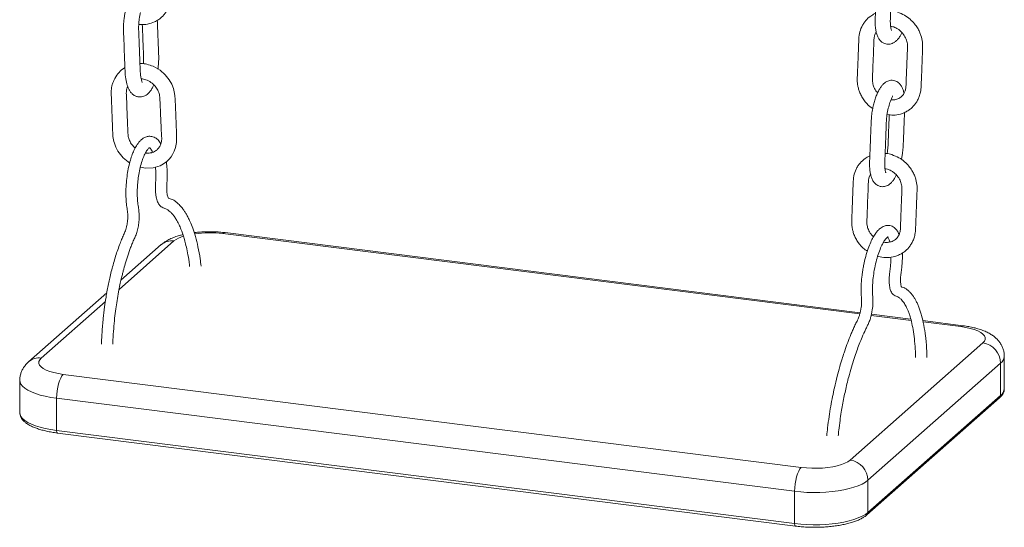
# Model space of a CAD drawing. Units: millimetres. Extents: x -173 to 16772, y 209 to 8222.
# Drawn here: x 13857 to 14376, y 1196 to 1464 of the extents above; entities that cross this region are included whole.
import ezdxf

# ---------------------------------------------------------------- set-up
doc = ezdxf.new("R2010")
doc.units = ezdxf.units.MM

msp = doc.modelspace()

# ---------------------------------------------------------------- linework, layer by layer
at = {"color": 7, "linetype": 'Continuous', "lineweight": 15}
for p, q in [((14316.85, 1423.57), (14316.79, 1423.66)), ((14299.72, 1309.42), (13965.08, 1351.58)), ((13931.43, 1345.28), (13910.15, 1326.5)), ((13902.71, 1319.95), (13861.51, 1283.61)), ((14326.41, 1306.05), (14305.7, 1308.66)), ((14354.04, 1302.57), (14332.75, 1305.25)), ((14294.5, 1231.82), (14364.43, 1293.49)), ((14373.78, 1282.88), (14303.86, 1221.21)), ((14373.78, 1265.91), (14373.78, 1282.88)), ((14375.72, 1269.44), (14375.72, 1286.41)), ((13879.76, 1276.94), (14268.72, 1227.94)), ((13856.83, 1273.75), (13856.83, 1256.78)), ((14265.19, 1215.39), (13876.22, 1264.4)), ((13876.22, 1264.4), (13876.22, 1247.43)), ((14303.31, 1202.98), (14373.24, 1264.64)), ((14303.86, 1204.24), (14373.78, 1265.91)), ((13876.22, 1247.43), (14265.19, 1198.42)), ((13876.68, 1246.07), (14265.65, 1197.06)), ((14303.86, 1221.21), (14303.86, 1204.24)), ((14265.19, 1198.42), (14265.19, 1215.39))]:
    msp.add_line(p, q, dxfattribs=at)
at = {"color": 8, "linetype": 'Continuous', "lineweight": 15}
for p, q in [((14299.55, 1308.79), (13963.83, 1351.08)), ((13938.05, 1347.2), (13909.14, 1321.71)), ((13901.96, 1315.38), (13868.12, 1285.54)), ((14326.6, 1305.38), (14305.55, 1308.03)), ((14352.79, 1302.08), (14332.91, 1304.58))]:
    msp.add_line(p, q, dxfattribs=at)
at = {"color": 7, "linetype": 'Continuous', "lineweight": 15, "flags": 128}
for points in [[(13920.34, 1386.01), (13923.19, 1385.47), (13927.09, 1385.68), (13930.79, 1386.84), (13932.65, 1387.86), (13934.31, 1389.1), (13935.58, 1390.35), (13936.53, 1391.52), (13937.35, 1392.78), (13938.18, 1394.41), (13938.91, 1396.47), (13939.38, 1398.97), (13939.48, 1400.88), (13939.43, 1402.54), (13939.38, 1404.1), (13939.2, 1408.73), (13939.03, 1413.35), (13938.85, 1417.85), (13938.7, 1421.78), (13938.59, 1423.73), (13938.28, 1425.71), (13937.77, 1427.57), (13936.91, 1429.72), (13935.54, 1432.14), (13933.52, 1434.68), (13930.74, 1437.12), (13927.15, 1439.17), (13927.15, 1439.17)], [(14364.43, 1293.49), (14365.24, 1294.4), (14365.66, 1295.34), (14365.68, 1296.29), (14365.28, 1297.23), (14364.49, 1298.15), (14363.32, 1299.01), (14361.78, 1299.81), (14359.92, 1300.54), (14357.78, 1301.16), (14355.38, 1301.68), (14352.79, 1302.08)], [(13868.12, 1285.54), (13867.31, 1284.62), (13866.89, 1283.68), (13866.88, 1282.73), (13867.27, 1281.79), (13868.06, 1280.88), (13869.24, 1280.01), (13870.77, 1279.21), (13872.63, 1278.49), (13874.78, 1277.86), (13877.17, 1277.34), (13879.76, 1276.94)], [(13876.22, 1264.4), (13876.29, 1266.3), (13876.49, 1268.24), (13876.82, 1270.16), (13877.26, 1271.98), (13877.8, 1273.62), (13878.41, 1275.03), (13879.07, 1276.15), (13879.76, 1276.94)], [(14268.72, 1227.94), (14271.46, 1227.67), (14274.28, 1227.53), (14277.13, 1227.52), (14279.96, 1227.65), (14282.7, 1227.92), (14285.3, 1228.31), (14287.71, 1228.82), (14289.88, 1229.44), (14291.75, 1230.16), (14293.31, 1230.95), (14294.5, 1231.82)], [(14265.19, 1215.39), (14265.26, 1217.29), (14265.46, 1219.24), (14265.78, 1221.16), (14266.22, 1222.97), (14266.76, 1224.62), (14267.37, 1226.03), (14268.03, 1227.15), (14268.72, 1227.94)], [(14303.86, 1221.21), (14302.49, 1220.19), (14300.79, 1219.22), (14298.78, 1218.32), (14296.48, 1217.5), (14293.91, 1216.78), (14291.12, 1216.15), (14288.14, 1215.63), (14285, 1215.23), (14281.74, 1214.94), (14278.41, 1214.78), (14275.05, 1214.75), (14271.7, 1214.84), (14268.4, 1215.05), (14265.19, 1215.39)], [(14265.19, 1198.42), (14268.4, 1198.08), (14271.7, 1197.87), (14275.05, 1197.78), (14278.41, 1197.81), (14281.74, 1197.97), (14285, 1198.26), (14288.14, 1198.66), (14291.12, 1199.18), (14293.91, 1199.81), (14296.48, 1200.53), (14298.78, 1201.35), (14300.79, 1202.25), (14302.49, 1203.21), (14303.86, 1204.24)]]:
    msp.add_lwpolyline(points, dxfattribs=at)
at = {"color": 8, "linetype": 'Continuous', "lineweight": 15, "flags": 128}
for points in [[(13963.83, 1351.08), (13964.52, 1351.51), (13965.08, 1351.58)], [(14352.79, 1302.08), (14353.48, 1302.51), (14354.04, 1302.57)], [(13876.22, 1264.4), (13873.15, 1264.85), (13870.25, 1265.42), (13867.55, 1266.09), (13865.1, 1266.86), (13862.92, 1267.71), (13861.04, 1268.64), (13859.49, 1269.64), (13858.28, 1270.68), (13857.43, 1271.77), (13856.95, 1272.88), (13856.83, 1273.75)], [(13856.83, 1256.78), (13856.95, 1255.91), (13857.43, 1254.8), (13858.28, 1253.71), (13859.49, 1252.67), (13861.04, 1251.67), (13862.92, 1250.74), (13865.1, 1249.89), (13867.55, 1249.12), (13870.25, 1248.45), (13873.15, 1247.88), (13876.22, 1247.43)], [(13876.22, 1247.43), (13876.24, 1247.07), (13876.28, 1246.75), (13876.34, 1246.48), (13876.43, 1246.28), (13876.54, 1246.14), (13876.66, 1246.07), (13876.68, 1246.07)], [(14265.19, 1198.42), (14265.2, 1198.07), (14265.24, 1197.75), (14265.31, 1197.48), (14265.4, 1197.27), (14265.5, 1197.13), (14265.62, 1197.06), (14265.65, 1197.06)]]:
    msp.add_lwpolyline(points, dxfattribs=at)
at = {"color": 8, "linetype": 'Continuous', "lineweight": 15}
for centre, radius, start, end in [((13947.1, 1335.32), 14.95, 105.9723, 127.2991), ((13956.76, 1294.28), 57.25, 82.9127, 97.8906), ((13936.87, 1338.95), 8.34, 81.8417, 130.6611), ((13866.91, 1277.38), 8.25, 81.576, 131.4525), ((14371.03, 1286.68), 4.7, 305.8557, 356.7553), ((14371.03, 1269.71), 4.7, 305.8566, 356.6969), ((14372.12, 1265.88), 1.67, 312.1638, 0.9712), ((14302.11, 1204.24), 1.74, 313.2715, 359.8539)]:
    msp.add_arc(centre, radius, start, end, dxfattribs=at)
at = {"color": 7, "linetype": 'Continuous', "lineweight": 15}
for centre in [(14362.86, 1282.68), (14292.94, 1221.01)]:
    msp.add_arc(centre, 10.92, 1.059, 81.7603, dxfattribs=at)
for points, knots in [([(13919.54, 1461.34), (13919.78, 1461.29), (13921.32, 1460.97), (13924.2, 1461.32), (13927.37, 1462.24), (13929.73, 1463.55), (13931.33, 1464.75), (13932.6, 1466), (13933.61, 1467.24), (13934.5, 1468.59), (13935.33, 1470.24), (13936.06, 1472.3), (13936.47, 1474.48), (13936.57, 1476.53), (13936.49, 1478.24), (13936.41, 1480.87), (13936.27, 1484.47), (13936.09, 1489.06), (13935.92, 1493.39), (13935.78, 1496.85), (13935.69, 1499.47), (13935.38, 1501.42), (13934.83, 1503.43), (13933.96, 1505.61), (13932.58, 1508.04), (13930.55, 1510.59), (13927.76, 1513.1), (13925.44, 1514.28), (13924.21, 1514.91)], [0, 0, 0, 0, 0.010361, 0.067441, 0.124816, 0.156408, 0.187295, 0.213934, 0.236293, 0.258784, 0.286336, 0.31894, 0.356576, 0.384451, 0.408542, 0.43101, 0.498394, 0.565767, 0.631779, 0.689254, 0.71756, 0.746345, 0.773679, 0.806405, 0.845339, 0.890537, 0.942068, 1, 1, 1, 1]), ([(14320.24, 1506.77), (14319.79, 1506.81), (14318.93, 1506.88), (14317.47, 1506.57), (14316.06, 1505.88), (14314.86, 1504.87), (14313.88, 1503.75), (14312.93, 1502.35), (14312.02, 1500.65), (14311.16, 1498.62), (14310.38, 1496.34), (14309.7, 1493.87), (14309.12, 1491.07), (14308.67, 1488), (14308.48, 1484.94), (14308.39, 1482.08), (14308.28, 1479.32), (14308.16, 1476.31), (14308.03, 1473.05), (14307.89, 1469.59), (14307.77, 1466.2), (14307.61, 1462.79), (14307.74, 1459.87), (14308.1, 1457.51), (14308.62, 1455.62), (14309.34, 1453.97), (14310.45, 1452.48), (14311.76, 1451.46), (14313.12, 1450.91), (14314.42, 1450.75), (14315.57, 1450.85), (14316.73, 1451.2), (14317.83, 1451.79), (14318.96, 1452.68), (14320.02, 1453.9), (14320.96, 1455.28), (14321.51, 1456.37), (14321.75, 1456.86)], [0, 0, 0, 0, 0.020431, 0.038568, 0.067888, 0.090181, 0.113637, 0.139383, 0.167415, 0.196279, 0.225535, 0.255231, 0.285421, 0.322366, 0.359469, 0.393136, 0.426322, 0.459023, 0.501872, 0.543779, 0.583899, 0.623596, 0.663984, 0.695491, 0.724491, 0.753664, 0.780005, 0.808055, 0.830004, 0.846976, 0.863687, 0.881076, 0.901188, 0.924064, 0.94952, 0.977584, 1, 1, 1, 1]), ([(14316.26, 1458.1), (14316.26, 1458.1), (14316.3, 1458.07), (14316.19, 1458.26), (14316.04, 1458.77), (14315.84, 1459.68), (14315.67, 1461.14), (14315.61, 1463.25), (14315.76, 1466.02), (14315.86, 1468.87), (14315.98, 1471.86), (14316.1, 1474.93), (14316.23, 1478.1), (14316.36, 1481.32), (14316.46, 1484.43), (14316.67, 1487.75), (14317.26, 1491.22), (14317.99, 1493.96), (14318.67, 1495.88), (14319.19, 1497.12), (14319.66, 1498.09), (14319.74, 1498.4), (14319.78, 1498.56)], [0, 0, 0, 0, 0.003802, 0.031126, 0.061222, 0.094415, 0.130026, 0.18408, 0.243459, 0.3048, 0.365998, 0.431823, 0.498449, 0.565876, 0.634109, 0.696283, 0.769343, 0.837427, 0.870135, 0.907685, 0.951203, 1, 1, 1, 1]), ([(13919.04, 1478.96), (13918.53, 1478.69), (13917.56, 1478.16), (13916.36, 1476.98), (13915.44, 1475.77), (13914.57, 1474.28), (13913.84, 1472.64), (13913.18, 1470.77), (13912.71, 1469.08), (13912.33, 1467.42), (13912, 1465.6), (13911.71, 1463.47), (13911.51, 1461.04), (13911.45, 1457.68), (13911.68, 1453.72), (13911.84, 1449.01), (13912, 1444.93), (13912.13, 1441.44), (13912.25, 1438.56), (13912.35, 1435.18), (13912.74, 1431.67), (13913.47, 1428.96), (13914.24, 1427.16), (13915, 1425.85), (13916.1, 1424.57), (13917.47, 1423.6), (13918.95, 1423.08), (13920.39, 1422.97), (13921.66, 1423.18), (13922.89, 1423.66), (13924.06, 1424.42), (13925.22, 1425.54), (13926.28, 1427.02), (13927.01, 1428.32), (13927.36, 1429.18), (13927.44, 1429.38)], [0, 0, 0, 0, 0.028312, 0.053553, 0.075832, 0.095364, 0.127595, 0.15417, 0.175956, 0.195619, 0.21823, 0.243935, 0.272746, 0.304655, 0.365422, 0.424007, 0.481673, 0.519371, 0.555403, 0.590315, 0.644236, 0.693047, 0.715243, 0.738641, 0.765995, 0.795414, 0.820408, 0.841376, 0.861018, 0.8807, 0.904176, 0.931437, 0.960594, 0.99116, 1, 1, 1, 1]), ([(13921.36, 1430.7), (13921.37, 1430.7), (13921.41, 1430.69), (13921.21, 1431.07), (13921.01, 1431.71), (13920.76, 1432.69), (13920.53, 1433.97), (13920.37, 1435.51), (13920.22, 1438.77), (13920.03, 1444.14), (13919.8, 1449.89), (13919.64, 1454.25), (13919.53, 1456.97), (13919.44, 1459.48), (13919.54, 1461.78), (13919.74, 1463.82), (13920.03, 1465.78), (13920.29, 1466.93), (13920.42, 1467.51)], [0, 0, 0, 0, 0.01527, 0.060993, 0.102488, 0.134427, 0.190707, 0.223089, 0.259152, 0.430601, 0.614212, 0.67905, 0.746345, 0.809664, 0.85649, 0.903902, 0.951778, 1, 1, 1, 1]), ([(14307.8, 1467.08), (14307.79, 1467.07), (14307.3, 1466.89), (14306.46, 1466.4), (14304.63, 1465.24), (14302.95, 1463.67), (14301.46, 1461.65), (14300.25, 1459.48), (14299.21, 1456.46), (14299.01, 1452.72), (14298.87, 1449.01), (14298.72, 1445.34), (14298.58, 1441.76), (14298.45, 1438.45), (14298.34, 1435.58), (14298.23, 1433.18), (14298.2, 1431.21), (14298.4, 1429.42), (14298.77, 1427.6), (14299.41, 1425.6), (14300.37, 1423.5), (14302.08, 1420.77), (14304.06, 1418.38), (14305.91, 1417.24), (14306.39, 1416.95)], [0, 0, 0, 0, 0.000589, 0.028508, 0.052407, 0.119336, 0.152254, 0.188895, 0.255283, 0.324874, 0.387858, 0.453596, 0.522097, 0.580808, 0.6333, 0.676912, 0.709857, 0.738932, 0.770821, 0.806896, 0.847103, 0.888722, 0.971373, 1, 1, 1, 1]), ([(14313.97, 1413.75), (14315.04, 1413.6), (14317.42, 1413.28), (14320.47, 1413.82), (14323.01, 1414.73), (14324.88, 1415.72), (14326.53, 1416.93), (14327.91, 1418.26), (14329.09, 1419.72), (14330.12, 1421.39), (14330.99, 1423.36), (14331.7, 1425.86), (14331.89, 1428.74), (14332, 1431.83), (14332.15, 1435.38), (14332.31, 1439.57), (14332.48, 1444.07), (14332.67, 1448.17), (14332.72, 1451.87), (14332.02, 1454.9), (14331.05, 1457.39), (14329.92, 1459.51), (14328.3, 1461.78), (14326.03, 1464.08), (14323.05, 1466.25), (14320.66, 1467.17), (14319.4, 1467.65)], [0, 0, 0, 0, 0.0447955, 0.0994263, 0.1291582, 0.1604156, 0.1899972, 0.2172191, 0.2427805, 0.2707094, 0.3016199, 0.3355059, 0.3820798, 0.4231459, 0.4657206, 0.5324198, 0.6012562, 0.6582176, 0.707412, 0.7564901, 0.7845275, 0.8159915, 0.8531511, 0.8961453, 0.945065, 1, 1, 1, 1]), ([(13921.4, 1461.27), (13921.4, 1461.2), (13921.51, 1458.5), (13921.71, 1453.12), (13921.97, 1447.27), (13922.08, 1443.43), (13922.05, 1441.82), (13921.93, 1440.86), (13921.88, 1440.49)], [0, 0, 0, 0, 0.009595, 0.395465, 0.778278, 0.865487, 0.949394, 1, 1, 1, 1]), ([(13929.65, 1437.75), (13929.73, 1438.46), (13929.98, 1440.44), (13930.11, 1443.77), (13929.93, 1447.37), (13929.8, 1450.94), (13929.66, 1454.49), (13929.52, 1458.07), (13929.41, 1461.04), (13929.34, 1462.81), (13929.32, 1463.38)], [0, 0, 0, 0, 0.080308, 0.2251169, 0.3708314, 0.5098049, 0.6471487, 0.7918581, 0.9334388, 1, 1, 1, 1]), ([(14315.79, 1460.24), (14316.2, 1460.19), (14317.28, 1460.06), (14318.87, 1459.3), (14320.84, 1458.01), (14322.66, 1456.12), (14324.04, 1453.62), (14324.74, 1451.08), (14324.67, 1448.41), (14324.54, 1445.42), (14324.42, 1442.25), (14324.3, 1439.07), (14324.17, 1435.94), (14324.06, 1432.81), (14323.94, 1430.03), (14323.9, 1427.68), (14323.49, 1426.16), (14323, 1425.09), (14322.5, 1424.28), (14321.76, 1423.4), (14320.77, 1422.59), (14319.65, 1422), (14318.57, 1421.65), (14317.55, 1421.48), (14316.71, 1421.41), (14316.18, 1421.47), (14316, 1421.49)], [0, 0, 0, 0, 0.0264776, 0.0700984, 0.1028615, 0.1622918, 0.2158955, 0.2653379, 0.3152058, 0.3787625, 0.4485086, 0.508763, 0.5729778, 0.6394723, 0.6997108, 0.7440542, 0.7837997, 0.8014944, 0.8238045, 0.8517378, 0.8852651, 0.9177157, 0.9444692, 0.9657879, 0.9889056, 1, 1, 1, 1]), ([(14308.95, 1425.26), (14308.77, 1425.43), (14307.91, 1426.25), (14307, 1428.08), (14306.34, 1430.17), (14306.16, 1432.08), (14306.28, 1433.97), (14306.41, 1437.76), (14306.64, 1443.21), (14306.83, 1448.58), (14306.98, 1452.15), (14307.01, 1454.08), (14307.39, 1455.64), (14307.81, 1456.69), (14308.14, 1457.14), (14308.21, 1457.24)], [0, 0, 0, 0, 0.020751, 0.100321, 0.168392, 0.214001, 0.272857, 0.341238, 0.558375, 0.764853, 0.830347, 0.886794, 0.941454, 0.987428, 1, 1, 1, 1]), ([(13912.25, 1438.46), (13912.18, 1438.42), (13911.03, 1437.76), (13909.02, 1436.04), (13907.16, 1433.49), (13906.11, 1431.24), (13905.4, 1429.11), (13904.94, 1426.35), (13905.11, 1422.92), (13905.23, 1419.31), (13905.37, 1415.58), (13905.52, 1411.89), (13905.64, 1408.46), (13905.79, 1405.27), (13905.85, 1402.05), (13906.62, 1398.38), (13908.41, 1394.5), (13911.17, 1390.87), (13913.57, 1389.15), (13914.74, 1388.31)], [0, 0, 0, 0, 0.0044071, 0.0733553, 0.1449072, 0.1779047, 0.2105066, 0.2686465, 0.3302554, 0.3945613, 0.4640386, 0.5324288, 0.594408, 0.6499763, 0.7052928, 0.7688356, 0.8473786, 0.9258655, 1, 1, 1, 1]), ([(13927.15, 1439.17), (13926.05, 1439.57), (13923.99, 1440.31), (13921.6, 1440.67), (13920.39, 1440.61), (13920.17, 1440.6)], [0, 0, 0, 0, 0.481002, 0.90247, 1, 1, 1, 1]), ([(13920.8, 1432.59), (13921.63, 1432.49), (13923.39, 1432.28), (13925.99, 1430.88), (13928.16, 1428.88), (13929.63, 1426.64), (13930.37, 1424.64), (13930.68, 1422.91), (13930.71, 1421.29), (13930.82, 1418.8), (13930.95, 1415.23), (13931.15, 1410.67), (13931.33, 1406.97), (13931.46, 1404.38), (13931.54, 1402.94), (13931.6, 1401.97), (13931.62, 1401.48)], [0, 0, 0, 0, 0.0719288, 0.1540217, 0.2301487, 0.2988832, 0.3612178, 0.3994072, 0.4416129, 0.4957428, 0.6059577, 0.7403557, 0.8786401, 0.9179537, 0.9585527, 1, 1, 1, 1]), ([(13917.65, 1396.1), (13917.04, 1396.68), (13915.83, 1397.84), (13914.65, 1399.98), (13913.91, 1402.21), (13913.78, 1404.77), (13913.68, 1407.75), (13913.54, 1411.12), (13913.41, 1414.59), (13913.26, 1418.11), (13913.16, 1421.6), (13912.91, 1424.74), (13913.08, 1427.1), (13913.55, 1428.11), (13913.71, 1428.46)], [0, 0, 0, 0, 0.070383, 0.140856, 0.203117, 0.274077, 0.368955, 0.469761, 0.573582, 0.678444, 0.784364, 0.887709, 0.961493, 1, 1, 1, 1]), ([(14317.3, 1431.77), (14316.85, 1431.81), (14316, 1431.89), (14314.53, 1431.57), (14313.13, 1430.88), (14311.93, 1429.87), (14310.94, 1428.75), (14309.99, 1427.35), (14309.09, 1425.65), (14308.22, 1423.62), (14307.44, 1421.35), (14306.77, 1418.87), (14306.18, 1416.07), (14305.73, 1413), (14305.55, 1409.95), (14305.45, 1407.09), (14305.34, 1404.32), (14305.22, 1401.31), (14305.09, 1398.06), (14304.96, 1394.59), (14304.83, 1391.21), (14304.67, 1387.8), (14304.8, 1384.88), (14305.16, 1382.51), (14305.68, 1380.62), (14306.4, 1378.97), (14307.51, 1377.48), (14308.83, 1376.46), (14310.18, 1375.92), (14311.48, 1375.75), (14312.63, 1375.86), (14313.79, 1376.2), (14314.89, 1376.79), (14316.02, 1377.69), (14317.09, 1378.9), (14318.03, 1380.28), (14318.57, 1381.38), (14318.81, 1381.86)], [0, 0, 0, 0, 0.020431, 0.038569, 0.067889, 0.090181, 0.113638, 0.139383, 0.167416, 0.19628, 0.225535, 0.255232, 0.285421, 0.322367, 0.359469, 0.393137, 0.426323, 0.459024, 0.501873, 0.543779, 0.5839, 0.623597, 0.663985, 0.695492, 0.724492, 0.753665, 0.780006, 0.808055, 0.830005, 0.846976, 0.863688, 0.881076, 0.901188, 0.924064, 0.94952, 0.977584, 1, 1, 1, 1]), ([(14322.8, 1424.81), (14322.68, 1425.46), (14322.47, 1426.64), (14321.85, 1428.13), (14321.03, 1429.53), (14319.9, 1430.68), (14318.58, 1431.46), (14317.74, 1431.67), (14317.3, 1431.77)], [0, 0, 0, 0, 0.199352, 0.357114, 0.520129, 0.730401, 0.857872, 1, 1, 1, 1]), ([(14313.32, 1383.1), (14313.32, 1383.1), (14313.36, 1383.07), (14313.26, 1383.26), (14313.1, 1383.77), (14312.9, 1384.69), (14312.73, 1386.15), (14312.67, 1388.26), (14312.82, 1391.03), (14312.93, 1393.87), (14313.05, 1396.86), (14313.17, 1399.94), (14313.29, 1403.11), (14313.42, 1406.32), (14313.52, 1409.43), (14313.73, 1412.75), (14314.33, 1416.23), (14315.05, 1418.96), (14315.74, 1420.89), (14316.25, 1422.12), (14316.73, 1423.09), (14316.8, 1423.4), (14316.85, 1423.57)], [0, 0, 0, 0, 0.003802, 0.031127, 0.061224, 0.094417, 0.130026, 0.18408, 0.24346, 0.304801, 0.365998, 0.431824, 0.49845, 0.565878, 0.634111, 0.696284, 0.769344, 0.837428, 0.870136, 0.907686, 0.951205, 1, 1, 1, 1]), ([(14315.07, 1413.65), (14315.07, 1413.59), (14315.02, 1412.31), (14314.93, 1409.99), (14314.8, 1406.63), (14314.67, 1403.36), (14314.53, 1400.01), (14314.43, 1396.77), (14314.2, 1394.4), (14313.98, 1393.27), (14313.97, 1393.21)], [0, 0, 0, 0, 0.009108, 0.190086, 0.344904, 0.508116, 0.67505, 0.838486, 0.992617, 1, 1, 1, 1]), ([(14321.5, 1390.08), (14321.56, 1390.34), (14321.78, 1391.34), (14322.11, 1393.45), (14322.42, 1396.35), (14322.51, 1399.41), (14322.66, 1403.09), (14322.82, 1407.25), (14322.98, 1411.36), (14323.08, 1413.86), (14323.12, 1414.85)], [0, 0, 0, 0, 0.03072, 0.119367, 0.244077, 0.369007, 0.496961, 0.695055, 0.879352, 1, 1, 1, 1]), ([(13931.18, 1398.41), (13930.71, 1399.12), (13929.73, 1400.6), (13927.75, 1401.96), (13925.48, 1402.45), (13923.75, 1402.16), (13922.41, 1401.6), (13921.26, 1400.86), (13919.82, 1399.53), (13918.34, 1397.52), (13916.99, 1394.96), (13915.84, 1392.11), (13914.82, 1388.86), (13913.96, 1385.19), (13913.29, 1381.13), (13912.86, 1376.82), (13912.71, 1372.53), (13912.84, 1368.6), (13913.13, 1365.65), (13913.48, 1363.66), (13913.69, 1362.2), (13913.77, 1360.61), (13913.74, 1358.9), (13913.59, 1357.14), (13913.31, 1355.43), (13912.94, 1353.85), (13912.35, 1352.08), (13911.47, 1350.35), (13910.45, 1347.9), (13909.33, 1345.05), (13908.18, 1341.82), (13907.03, 1338.24), (13906, 1334.68), (13905.07, 1331.14), (13904.28, 1327.83), (13903.58, 1324.55), (13902.91, 1321.13), (13902.2, 1317.1), (13901.45, 1312.12), (13900.71, 1306.02), (13900.19, 1299.77), (13899.91, 1295.26), (13899.86, 1293.2), (13899.86, 1292.91)], [0, 0, 0, 0, 0.027886, 0.058455, 0.085362, 0.106636, 0.119415, 0.1358, 0.155893, 0.186084, 0.212409, 0.2384, 0.265188, 0.292947, 0.321987, 0.352356, 0.383055, 0.411757, 0.438373, 0.451466, 0.46287, 0.474629, 0.486769, 0.499033, 0.511229, 0.523347, 0.53536, 0.557637, 0.582087, 0.60752, 0.638629, 0.66796, 0.698812, 0.725439, 0.751718, 0.775082, 0.799334, 0.827397, 0.862886, 0.90581, 0.956169, 0.993884, 1, 1, 1, 1]), ([(13931.62, 1401.48), (13931.63, 1401.03), (13931.64, 1400.16), (13931.36, 1398.59), (13930.71, 1396.97), (13929.61, 1395.55), (13928.46, 1394.62), (13927.42, 1394.06), (13926.61, 1393.77), (13926.02, 1393.61), (13925.05, 1393.43), (13924.05, 1393.34), (13923.17, 1393.51), (13923.05, 1393.53)], [0, 0, 0, 0, 0.093948, 0.182351, 0.34111, 0.476571, 0.588778, 0.677675, 0.743133, 0.78504, 0.814922, 0.973128, 1, 1, 1, 1]), ([(13905.87, 1292.9), (13905.89, 1293.63), (13905.96, 1296.33), (13906.28, 1300.88), (13906.79, 1306.32), (13907.39, 1311.25), (13908.07, 1315.89), (13908.81, 1320.14), (13909.57, 1323.95), (13910.25, 1327.03), (13910.84, 1329.46), (13911.52, 1332.12), (13912.44, 1335.42), (13913.73, 1339.55), (13915.01, 1343.15), (13916.18, 1346.08), (13917.13, 1348.32), (13918.12, 1350.35), (13918.93, 1352.95), (13919.49, 1355.88), (13919.73, 1358.53), (13919.76, 1360.76), (13919.68, 1362.58), (13919.46, 1364.26), (13919.09, 1366.26), (13918.83, 1368.99), (13918.71, 1372.47), (13918.83, 1376.08), (13919.15, 1379.67), (13919.7, 1383.28), (13920.49, 1386.88), (13921.36, 1389.72), (13922.14, 1391.72), (13922.77, 1393.06), (13923.36, 1394.13), (13923.92, 1394.97), (13924.43, 1395.61), (13924.89, 1396.06), (13925.24, 1396.3), (13925.35, 1396.33), (13925.24, 1396.33), (13925.3, 1396.32), (13925.69, 1395.96), (13926.22, 1395.25), (13926.61, 1394.27), (13926.77, 1393.84)], [0, 0, 0, 0, 0.016125, 0.059126, 0.098617, 0.134597, 0.167064, 0.201387, 0.230653, 0.254863, 0.274016, 0.289065, 0.320227, 0.357167, 0.398222, 0.421513, 0.443884, 0.466394, 0.488469, 0.510271, 0.532483, 0.545327, 0.559338, 0.574073, 0.587155, 0.61327, 0.640066, 0.666417, 0.692057, 0.717888, 0.746226, 0.777086, 0.793073, 0.807356, 0.82335, 0.835907, 0.848323, 0.86564, 0.885117, 0.902305, 0.923568, 0.939517, 0.958007, 0.981939, 1, 1, 1, 1]), ([(14304.86, 1392.08), (14304.85, 1392.08), (14304.36, 1391.89), (14303.53, 1391.41), (14301.69, 1390.24), (14300.02, 1388.67), (14298.52, 1386.66), (14297.32, 1384.49), (14296.28, 1381.46), (14296.07, 1377.72), (14295.93, 1374.02), (14295.78, 1370.35), (14295.64, 1366.77), (14295.51, 1363.45), (14295.4, 1360.58), (14295.29, 1358.19), (14295.26, 1356.21), (14295.46, 1354.43), (14295.83, 1352.6), (14296.47, 1350.6), (14297.43, 1348.5), (14299.14, 1345.77), (14301.15, 1343.35), (14303.04, 1342.2), (14303.56, 1341.88)], [0, 0, 0, 0, 0.000584, 0.028442, 0.052288, 0.119075, 0.15192, 0.188481, 0.254723, 0.324164, 0.38701, 0.452604, 0.520955, 0.57954, 0.631916, 0.675434, 0.708308, 0.737318, 0.769139, 0.805136, 0.845254, 0.886785, 0.969256, 1, 1, 1, 1]), ([(14308.97, 1339.25), (14309.38, 1339.1), (14311.08, 1338.46), (14314.22, 1338.35), (14317.53, 1338.81), (14320.08, 1339.74), (14321.94, 1340.73), (14323.6, 1341.94), (14324.97, 1343.26), (14326.15, 1344.73), (14327.18, 1346.39), (14328.05, 1348.36), (14328.76, 1350.86), (14328.95, 1353.75), (14329.07, 1356.83), (14329.21, 1360.38), (14329.38, 1364.57), (14329.54, 1369.07), (14329.73, 1373.17), (14329.78, 1376.87), (14329.08, 1379.9), (14328.11, 1382.4), (14326.98, 1384.52), (14325.36, 1386.78), (14323.09, 1389.08), (14320.11, 1391.26), (14317.72, 1392.17), (14316.46, 1392.66)], [0, 0, 0, 0, 0.017356, 0.072, 0.125078, 0.15396, 0.184327, 0.213068, 0.239513, 0.264348, 0.29148, 0.321512, 0.354432, 0.39968, 0.439577, 0.480938, 0.545738, 0.612614, 0.667953, 0.715747, 0.763427, 0.790667, 0.821234, 0.857334, 0.899106, 0.946629, 1, 1, 1, 1]), ([(14316.46, 1392.66), (14315.5, 1392.94), (14314.31, 1393.29), (14313.12, 1393.33), (14312.91, 1393.34)], [0, 0, 0, 0, 0.819858, 1, 1, 1, 1]), ([(13928.35, 1386.08), (13928.43, 1384.9), (13928.58, 1382.82), (13928.53, 1379.58), (13928.28, 1376.58), (13928.27, 1373.85), (13928.48, 1371.58), (13928.8, 1369.84), (13929.22, 1368.43), (13929.68, 1367.32), (13930.23, 1366.39), (13930.96, 1365.48), (13931.83, 1364.88), (13932.86, 1364.56), (13933.73, 1364.16), (13934.55, 1363.74), (13935.25, 1363.28), (13936.09, 1362.61), (13937.09, 1361.61), (13938.19, 1360.25), (13939.26, 1358.61), (13940.19, 1356.92), (13940.94, 1355.38), (13941.59, 1353.86), (13942.23, 1352.22), (13942.92, 1350.24), (13943.67, 1347.79), (13944.47, 1344.73), (13945.3, 1340.87), (13945.97, 1337.16), (13946.26, 1334.61), (13946.36, 1333.78)], [0, 0, 0, 0, 0.043371, 0.077148, 0.110077, 0.144909, 0.169662, 0.193091, 0.214157, 0.23266, 0.248616, 0.264721, 0.292692, 0.319013, 0.344638, 0.369344, 0.401296, 0.437569, 0.480428, 0.52992, 0.580396, 0.623062, 0.657764, 0.686126, 0.717669, 0.753914, 0.794898, 0.843253, 0.900758, 0.967432, 1, 1, 1, 1]), ([(13952.36, 1334), (13952.21, 1335.28), (13951.8, 1338.81), (13950.8, 1344.04), (13949.48, 1349.43), (13948.06, 1353.82), (13946.76, 1357.09), (13945.63, 1359.47), (13944.65, 1361.25), (13943.72, 1362.77), (13942.83, 1364.02), (13942.01, 1365.06), (13941.18, 1366), (13940.21, 1366.96), (13939.14, 1367.86), (13937.94, 1368.67), (13936.73, 1369.31), (13935.79, 1369.57), (13935.33, 1369.66), (13935.15, 1369.83), (13935.04, 1370.01), (13934.9, 1370.34), (13934.69, 1371.01), (13934.47, 1372.03), (13934.3, 1373.46), (13934.23, 1375.48), (13934.44, 1378.06), (13934.55, 1380.93), (13934.52, 1383.78), (13934.39, 1386.49), (13934.17, 1388.12), (13934.06, 1388.92)], [0, 0, 0, 0, 0.047554, 0.131597, 0.212776, 0.283999, 0.344874, 0.387983, 0.424205, 0.458246, 0.491327, 0.516647, 0.541379, 0.570953, 0.610184, 0.646346, 0.687815, 0.726043, 0.738343, 0.74911, 0.758851, 0.772988, 0.787559, 0.803936, 0.822716, 0.843901, 0.873773, 0.906609, 0.938597, 0.969764, 1, 1, 1, 1]), ([(14306.82, 1349.47), (14306.35, 1349.89), (14305.19, 1350.94), (14304.05, 1353.07), (14303.4, 1355.17), (14303.22, 1357.08), (14303.35, 1358.97), (14303.47, 1362.76), (14303.71, 1368.21), (14303.9, 1373.58), (14304.05, 1377.16), (14304.07, 1379.08), (14304.45, 1380.65), (14304.87, 1381.7), (14305.2, 1382.15), (14305.28, 1382.24)], [0, 0, 0, 0, 0.051026, 0.128134, 0.194102, 0.2383, 0.295338, 0.361605, 0.572028, 0.772123, 0.835591, 0.890293, 0.943263, 0.987814, 1, 1, 1, 1]), ([(14312.85, 1385.25), (14313.26, 1385.2), (14314.34, 1385.07), (14315.93, 1384.31), (14317.9, 1383.01), (14319.72, 1381.12), (14321.11, 1378.62), (14321.81, 1376.09), (14321.74, 1373.41), (14321.6, 1370.42), (14321.48, 1367.25), (14321.36, 1364.07), (14321.24, 1360.95), (14321.12, 1357.82), (14321, 1355.03), (14320.96, 1352.68), (14320.55, 1351.16), (14320.06, 1350.1), (14319.56, 1349.28), (14318.82, 1348.4), (14317.83, 1347.6), (14316.71, 1347.01), (14315.63, 1346.66), (14314.61, 1346.48), (14313.52, 1346.43), (14312.66, 1346.46), (14312.16, 1346.59), (14312.11, 1346.61)], [0, 0, 0, 0, 0.025949, 0.068703, 0.100808, 0.159054, 0.211587, 0.260043, 0.308915, 0.371203, 0.439556, 0.498606, 0.56154, 0.626706, 0.685741, 0.7292, 0.768152, 0.785492, 0.807358, 0.834734, 0.867592, 0.89939, 0.92561, 0.946503, 0.969159, 0.9967, 1, 1, 1, 1]), ([(14320.28, 1350.6), (14320.12, 1350.97), (14319.69, 1352.01), (14318.84, 1353.2), (14317.76, 1354.26), (14316.65, 1354.94), (14315.5, 1355.32), (14314.39, 1355.43), (14313.36, 1355.33), (14312.31, 1355.03), (14311.31, 1354.55), (14310.2, 1353.78), (14309.07, 1352.7), (14307.85, 1351.18), (14306.59, 1349.2), (14305.24, 1346.51), (14303.9, 1343.15), (14302.61, 1339.02), (14301.68, 1335.07), (14301.09, 1331.74), (14300.64, 1328.57), (14300.31, 1325.03), (14300.21, 1321.43), (14300.29, 1318.5), (14300.56, 1316.08), (14300.45, 1313.57), (14300.15, 1311.38), (14299.8, 1309.64), (14299.25, 1307.57), (14298.37, 1305.41), (14297.29, 1303.43), (14296.26, 1301.19), (14295.31, 1299.05), (14294.15, 1296.28), (14292.78, 1292.76), (14291.39, 1288.79), (14290.12, 1284.87), (14288.9, 1280.77), (14287.53, 1275.7), (14286.27, 1270.42), (14285.16, 1265.15), (14284.21, 1260.08), (14283.33, 1254.58), (14282.62, 1249.35), (14282.3, 1246), (14282.16, 1244.58)], [0, 0, 0, 0, 0.012486, 0.034927, 0.05115, 0.066176, 0.079776, 0.091611, 0.104564, 0.115366, 0.128629, 0.14483, 0.162882, 0.180209, 0.204739, 0.23023, 0.258623, 0.28993, 0.324177, 0.341984, 0.358806, 0.38925, 0.4155, 0.437557, 0.457333, 0.478699, 0.490461, 0.502467, 0.514689, 0.535577, 0.558653, 0.580097, 0.599629, 0.617818, 0.653394, 0.688903, 0.7137, 0.744656, 0.781771, 0.82504, 0.857313, 0.892323, 0.930069, 0.970551, 1, 1, 1, 1]), ([(13942.8, 1350.55), (13942.2, 1350.41), (13940.67, 1350.04), (13938.36, 1349.27), (13935.94, 1348.26), (13933.82, 1347.09), (13932.36, 1346.07), (13931.62, 1345.44), (13931.43, 1345.28)], [0, 0, 0, 0, 0.1356219, 0.3448301, 0.5654369, 0.7640021, 0.9396856, 1, 1, 1, 1]), ([(13965.08, 1351.58), (13964.58, 1351.64), (13963.15, 1351.81), (13960.72, 1351.99), (13957.81, 1352.1), (13954.89, 1352.08), (13952, 1351.94), (13949.93, 1351.77), (13948.87, 1351.62), (13948.72, 1351.6)], [0, 0, 0, 0, 0.093413, 0.2704, 0.445897, 0.620717, 0.795717, 0.971563, 1, 1, 1, 1]), ([(14288.18, 1244.52), (14288.27, 1245.53), (14288.53, 1248.22), (14289.09, 1252.42), (14289.76, 1256.87), (14290.46, 1260.91), (14291.18, 1264.65), (14291.96, 1268.35), (14292.8, 1272.01), (14293.85, 1276.19), (14295.11, 1280.68), (14296.52, 1285.23), (14297.9, 1289.27), (14299.3, 1293.03), (14300.85, 1296.81), (14302.26, 1299.93), (14303.47, 1302.37), (14304.38, 1304.16), (14305.09, 1306.23), (14305.61, 1308.18), (14306.11, 1310.58), (14306.45, 1313.29), (14306.54, 1316.05), (14306.35, 1318.04), (14306.22, 1320.38), (14306.23, 1323.28), (14306.48, 1326.91), (14307, 1330.93), (14307.82, 1335.16), (14308.91, 1339.23), (14310.17, 1342.8), (14311.49, 1345.69), (14312.79, 1347.83), (14313.69, 1348.85), (14314.18, 1349.25), (14314.42, 1349.39), (14314.45, 1349.41), (14314.34, 1349.39), (14314.14, 1349.44), (14314.14, 1349.43), (14314.38, 1349.14), (14314.68, 1348.57), (14315, 1347.74), (14315.21, 1347.1), (14315.31, 1346.62), (14315.31, 1346.62)], [0, 0, 0, 0, 0.021817, 0.058034, 0.089705, 0.116827, 0.144452, 0.170334, 0.19722, 0.225109, 0.263766, 0.300586, 0.333652, 0.364226, 0.398498, 0.436849, 0.455377, 0.474383, 0.492696, 0.505583, 0.518392, 0.544535, 0.562519, 0.580153, 0.596357, 0.621309, 0.647652, 0.67614, 0.70674, 0.738139, 0.768347, 0.797276, 0.825559, 0.854336, 0.867504, 0.878417, 0.889999, 0.903508, 0.920728, 0.935709, 0.952251, 0.968908, 0.983572, 0.999856, 1, 1, 1, 1]), ([(14334.97, 1285.82), (14334.94, 1287.03), (14334.87, 1289.75), (14334.59, 1293.5), (14334.12, 1298.06), (14333.36, 1302.97), (14332.37, 1307.25), (14331.44, 1310.3), (14330.7, 1312.36), (14329.93, 1314.19), (14329.13, 1315.82), (14328.31, 1317.25), (14327.46, 1318.52), (14326.47, 1319.76), (14325.44, 1320.84), (14324.28, 1321.8), (14323.08, 1322.55), (14322.09, 1322.95), (14321.58, 1322.97), (14321.43, 1323.14), (14321.39, 1323.28), (14321.28, 1323.64), (14321.15, 1324.29), (14321.03, 1325.31), (14320.99, 1326.87), (14321.12, 1329.07), (14321.54, 1331.69), (14321.81, 1334.36), (14321.99, 1337.35), (14322.07, 1339.53), (14322, 1340.74), (14321.99, 1340.82)], [0, 0, 0, 0, 0.044459, 0.10066, 0.146988, 0.231128, 0.315299, 0.356122, 0.395449, 0.433285, 0.469435, 0.503718, 0.53613, 0.568947, 0.611248, 0.649649, 0.693879, 0.73627, 0.752885, 0.766345, 0.77856, 0.790791, 0.805147, 0.821416, 0.839908, 0.86605, 0.89548, 0.925547, 0.954163, 0.996963, 1, 1, 1, 1]), ([(14316, 1338.74), (14316, 1338.49), (14316.01, 1337.48), (14315.88, 1335.51), (14315.65, 1332.86), (14315.24, 1330.23), (14315.03, 1327.83), (14315.01, 1325.86), (14315.12, 1324.23), (14315.38, 1322.48), (14315.81, 1320.98), (14316.52, 1319.67), (14317.26, 1318.75), (14318.23, 1318.37), (14319.23, 1317.97), (14320.24, 1317.39), (14321.24, 1316.58), (14322.1, 1315.64), (14322.75, 1314.78), (14323.35, 1313.84), (14323.95, 1312.77), (14324.56, 1311.49), (14325.21, 1309.94), (14325.97, 1307.75), (14326.83, 1304.71), (14327.68, 1300.61), (14328.37, 1295.74), (14328.82, 1290.79), (14328.93, 1287.33), (14328.97, 1285.85)], [0, 0, 0, 0, 0.009259, 0.038181, 0.067866, 0.099783, 0.125802, 0.14915, 0.169811, 0.187826, 0.220637, 0.237766, 0.25855, 0.29143, 0.326465, 0.364638, 0.413906, 0.453339, 0.484802, 0.516011, 0.547808, 0.580531, 0.617185, 0.658493, 0.720823, 0.791477, 0.866769, 0.943089, 1, 1, 1, 1]), ([(14375.72, 1286.43), (14375.69, 1287.07), (14375.63, 1288.35), (14375.17, 1290.2), (14374.47, 1291.94), (14373.53, 1293.53), (14372.4, 1294.98), (14371.07, 1296.3), (14369.52, 1297.52), (14367.7, 1298.65), (14365.57, 1299.69), (14363.13, 1300.62), (14360.47, 1301.4), (14357.69, 1302.02), (14355.53, 1302.38), (14354.3, 1302.54), (14354.04, 1302.57)], [0, 0, 0, 0, 0.062249, 0.124568, 0.186028, 0.247594, 0.31039, 0.375863, 0.445904, 0.522869, 0.60875, 0.702386, 0.796848, 0.888073, 0.976315, 1, 1, 1, 1]), ([(13861.51, 1283.61), (13861.1, 1283.23), (13860.24, 1282.42), (13859.11, 1280.99), (13858.14, 1279.37), (13857.41, 1277.64), (13856.97, 1275.77), (13856.78, 1274.45), (13856.83, 1273.75), (13856.83, 1273.73)], [0, 0, 0, 0, 0.156385, 0.330152, 0.497046, 0.659958, 0.820697, 0.995426, 1, 1, 1, 1]), ([(14373.24, 1264.64), (14373.45, 1264.85), (14374.04, 1265.39), (14374.79, 1266.34), (14375.39, 1267.51), (14375.71, 1268.57), (14375.69, 1269.24), (14375.68, 1269.49)], [0, 0, 0, 0, 0.150688, 0.4041918, 0.6389293, 0.8614524, 1, 1, 1, 1]), ([(13856.87, 1256.73), (13856.86, 1256.55), (13856.84, 1255.95), (13857.13, 1254.94), (13857.7, 1253.77), (13858.57, 1252.65), (13859.73, 1251.59), (13861.2, 1250.57), (13862.97, 1249.62), (13865, 1248.75), (13867.24, 1247.99), (13869.68, 1247.32), (13872.29, 1246.75), (13874.64, 1246.34), (13876.14, 1246.14), (13876.68, 1246.07)], [0, 0, 0, 0, 0.030399, 0.101966, 0.17425, 0.250649, 0.333046, 0.420634, 0.510492, 0.600004, 0.68864, 0.776489, 0.863746, 0.950559, 1, 1, 1, 1]), ([(14265.65, 1197.06), (14266.15, 1197), (14267.61, 1196.83), (14270.11, 1196.61), (14273.12, 1196.47), (14276.17, 1196.43), (14279.21, 1196.49), (14282.21, 1196.67), (14285.15, 1196.95), (14287.99, 1197.33), (14290.71, 1197.81), (14293.28, 1198.4), (14295.67, 1199.07), (14297.87, 1199.84), (14299.86, 1200.71), (14301.57, 1201.66), (14302.68, 1202.43), (14303.2, 1202.88), (14303.31, 1202.98)], [0, 0, 0, 0, 0.035374, 0.102664, 0.169887, 0.23706, 0.304218, 0.371395, 0.438625, 0.505958, 0.573449, 0.641159, 0.709184, 0.777642, 0.846692, 0.916516, 0.9831, 1, 1, 1, 1])]:
    msp.add_open_spline(points, degree=3, knots=knots, dxfattribs=at)

doc.saveas('drawing.dxf')
